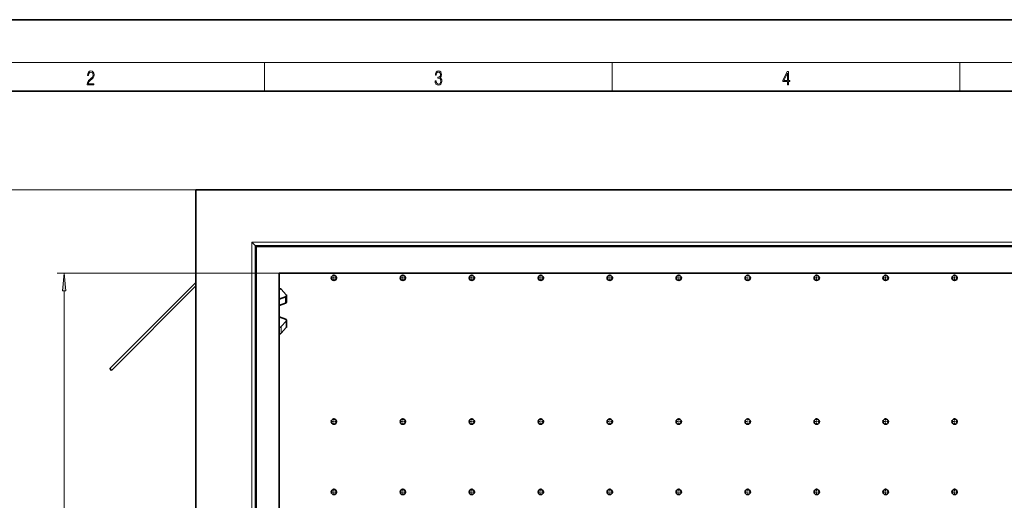
# Model space of a CAD drawing. Extents: x 0 to 420, y 0 to 297.
# Drawn here: x 83 to 221, y 230 to 297 of the extents above; entities that cross this region are included whole.
import ezdxf

# ---------------------------------------------------------------- set-up
doc = ezdxf.new("R2010")
doc.units = 0
doc.linetypes.add('DASHDOT', pattern=[18.5, 12, -3, 0.5, -3])

msp = doc.modelspace()

# ---------------------------------------------------------------- linework, layer by layer
at = {"color": 7, "lineweight": 35}
for p, q in [((210, 297), (0, 297)), ((420, 297), (210, 297)), ((410, 287), (20, 287)), ((107.908791, 273.170898), (107.908791, 43.170883)), ((107.908791, 273.170898), (321.242126, 273.170898)), ((115.742126, 265.837555), (116.242126, 265.337555)), ((116.242126, 265.337555), (116.242126, 51.004219)), ((116.242126, 265.337555), (312.908813, 265.337555)), ((116.408791, 265.170898), (116.242126, 265.337555)), ((119.575455, 261.504211), (309.57547, 261.504211)), ((119.575455, 51.004219), (119.575455, 261.504211)), ((107.908783, 260.170898), (95.857346, 248.119446)), ((107.908783, 259.699463), (96.093048, 247.883743)), ((119.575447, 257.876526), (120.453445, 258.192017)), ((120.575455, 258.475433), (119.858292, 259.248535)), ((120.620117, 257.458557), (120.620117, 258.371704)), ((119.575447, 256.963379), (120.453445, 257.27887)), ((119.575447, 255.378418), (120.453445, 255.062927)), ((120.575455, 254.779526), (119.858292, 254.006424)), ((120.620117, 254.88324), (120.620117, 253.970062)), ((120.575455, 253.866364), (119.858292, 253.093262)), ((95.857346, 248.119446), (96.093048, 247.883743))]:
    msp.add_line(p, q, dxfattribs=at)
at = {"color": 7, "lineweight": 13}
for p, q in [((16, 291), (414, 291)), ((117.5, 287), (117.5, 291)), ((166.25, 287), (166.25, 291)), ((215, 287), (215, 291)), ((107.908791, 273.170898), (75.256592, 273.170898)), ((115.742126, 265.837555), (115.742126, 50.504219)), ((115.742126, 265.837555), (313.408813, 265.837555)), ((116.408791, 51.004219), (116.408791, 265.170898)), ((116.408791, 265.170898), (312.742126, 265.170898)), ((119.575455, 261.504211), (88.439392, 261.504211)), ((89.439392, 187.913406), (89.439392, 259.013733)), ((120.453445, 257.27887), (120.453445, 258.192017)), ((119.858292, 253.093262), (119.858292, 254.006424)), ((120.575455, 253.866364), (120.575455, 254.779526))]:
    msp.add_line(p, q, dxfattribs=at)
at = {"color": 7, "linetype": 'DASHDOT', "lineweight": 13, "ltscale": 0.023833}
for p, q in [((127.718788, 260.837555), (126.765457, 260.837555)), ((127.242126, 261.314209), (127.242126, 260.360901)), ((137.385452, 260.837555), (136.432129, 260.837555)), ((136.908783, 261.314209), (136.908783, 260.360901)), ((147.052124, 260.837555), (146.098785, 260.837555)), ((146.575455, 261.314209), (146.575455, 260.360901)), ((156.718781, 260.837555), (155.765457, 260.837555)), ((156.242126, 261.314209), (156.242126, 260.360901)), ((166.385452, 260.837555), (165.432129, 260.837555)), ((165.908783, 261.314209), (165.908783, 260.360901)), ((176.052124, 260.837555), (175.098785, 260.837555)), ((175.575455, 261.314209), (175.575455, 260.360901)), ((185.718796, 260.837555), (184.765457, 260.837555)), ((185.242126, 261.314209), (185.242126, 260.360901)), ((195.385468, 260.837555), (194.432129, 260.837555)), ((194.908798, 261.314209), (194.908798, 260.360901)), ((205.052124, 260.837555), (204.098785, 260.837555)), ((204.575455, 261.314209), (204.575455, 260.360901)), ((214.718796, 260.837555), (213.765457, 260.837555)), ((214.242126, 261.314209), (214.242126, 260.360901)), ((127.718788, 240.704224), (126.765457, 240.704224)), ((127.242126, 241.180893), (127.242126, 240.227554)), ((137.385452, 240.704224), (136.432129, 240.704224)), ((136.908783, 241.180893), (136.908783, 240.227554)), ((147.052124, 240.704224), (146.098785, 240.704224)), ((146.575455, 241.180893), (146.575455, 240.227554)), ((156.718781, 240.704224), (155.765457, 240.704224)), ((156.242126, 241.180893), (156.242126, 240.227554)), ((166.385452, 240.704224), (165.432129, 240.704224)), ((165.908783, 241.180893), (165.908783, 240.227554)), ((176.052124, 240.704224), (175.098785, 240.704224)), ((175.575455, 241.180893), (175.575455, 240.227554)), ((185.718796, 240.704224), (184.765457, 240.704224)), ((185.242126, 241.180893), (185.242126, 240.227554)), ((195.385468, 240.704224), (194.432129, 240.704224)), ((194.908798, 241.180893), (194.908798, 240.227554)), ((205.052124, 240.704224), (204.098785, 240.704224)), ((204.575455, 241.180893), (204.575455, 240.227554)), ((214.718796, 240.704224), (213.765457, 240.704224)), ((214.242126, 241.180893), (214.242126, 240.227554)), ((127.718788, 230.837555), (126.765457, 230.837555)), ((127.242126, 231.314224), (127.242126, 230.360901)), ((137.385452, 230.837555), (136.432129, 230.837555)), ((136.908783, 231.314224), (136.908783, 230.360901)), ((147.052124, 230.837555), (146.098785, 230.837555)), ((146.575455, 231.314224), (146.575455, 230.360901)), ((156.718781, 230.837555), (155.765457, 230.837555)), ((156.242126, 231.314224), (156.242126, 230.360901)), ((166.385452, 230.837555), (165.432129, 230.837555)), ((165.908783, 231.314224), (165.908783, 230.360901)), ((176.052124, 230.837555), (175.098785, 230.837555)), ((175.575455, 231.314224), (175.575455, 230.360901)), ((185.718796, 230.837555), (184.765457, 230.837555)), ((185.242126, 231.314224), (185.242126, 230.360901)), ((195.385468, 230.837555), (194.432129, 230.837555)), ((194.908798, 231.314224), (194.908798, 230.360901)), ((205.052124, 230.837555), (204.098785, 230.837555)), ((204.575455, 231.314224), (204.575455, 230.360901)), ((214.718796, 230.837555), (213.765457, 230.837555)), ((214.242126, 231.314224), (214.242126, 230.360901))]:
    msp.add_line(p, q, dxfattribs=at)
at = {"color": 7, "lineweight": 13}
for points in [[(92.673645, 287.874939), (93.61454, 287.874939), (93.61454, 288.030701), (92.80925, 288.030701), (92.83429, 288.167023), (92.896873, 288.292175), (92.990753, 288.406219), (93.122185, 288.520294), (93.339157, 288.684387), (93.50605, 288.856873), (93.593674, 289.040436), (93.622879, 289.257416), (93.591591, 289.488281), (93.501877, 289.666321), (93.362106, 289.777588), (93.180603, 289.819305), (92.982407, 289.774811), (92.836372, 289.649628), (92.742493, 289.449341), (92.707024, 289.17395), (92.844719, 289.17395), (92.865578, 289.382599), (92.930252, 289.532806), (93.034561, 289.621796), (93.17643, 289.655182), (93.303688, 289.62738), (93.401741, 289.5495), (93.462242, 289.421539), (93.485191, 289.251862), (93.462242, 289.087738), (93.395485, 288.948639), (93.243187, 288.798431), (93.030396, 288.628754), (92.871841, 288.475769), (92.759178, 288.314453), (92.692421, 288.136414), (92.671562, 287.93335)], [(141.425735, 288.431274), (141.425735, 288.42569), (141.457031, 288.1698), (141.550919, 287.980652), (141.699036, 287.861023), (141.899307, 287.819305), (142.093338, 287.861023), (142.241455, 287.975067), (142.335342, 288.158661), (142.368713, 288.400665), (142.35202, 288.57312), (142.304047, 288.714996), (142.226852, 288.820709), (142.120453, 288.890228), (142.27066, 289.059906), (142.322815, 289.315826), (142.29361, 289.521667), (142.21225, 289.680237), (142.080811, 289.783142), (141.909744, 289.819305), (141.730331, 289.777588), (141.594727, 289.666321), (141.507111, 289.482727), (141.471634, 289.240723), (141.600983, 289.240723), (141.623932, 289.421539), (141.684433, 289.557831), (141.77832, 289.641296), (141.907654, 289.671875), (142.0224, 289.644073), (142.112106, 289.571747), (142.170532, 289.457703), (142.191391, 289.315826), (142.168442, 289.151703), (142.10376, 289.037659), (141.995285, 288.965332), (141.849243, 288.943085), (141.797089, 288.945862), (141.797089, 288.804016), (141.85968, 288.806793), (142.020309, 288.781769), (142.135056, 288.706635), (142.203903, 288.581482), (142.226852, 288.406219), (142.203903, 288.219849), (142.139236, 288.08078), (142.032837, 287.994537), (141.890976, 287.966736), (141.755371, 287.997345), (141.653137, 288.089111), (141.58847, 288.233765), (141.567596, 288.431274)], [(190.807846, 287.874939), (190.945541, 287.874939), (190.945541, 288.356171), (191.137482, 288.356171), (191.137482, 288.503601), (190.945541, 288.503601), (190.945541, 289.763672), (190.797424, 289.763672), (190.179901, 288.503601), (190.179901, 288.356171), (190.807846, 288.356171)], [(190.807846, 288.503601), (190.305069, 288.503601), (190.807846, 289.532806)], [(89.657272, 259.013733), (89.439392, 261.504211), (89.221504, 259.013733)]]:
    msp.add_lwpolyline(points, close=True, dxfattribs=at)
at = {"color": 7, "lineweight": 35}
for centre in [(127.242126, 260.837555), (136.908783, 260.837555), (146.575455, 260.837555), (156.242126, 260.837555), (165.908783, 260.837555), (175.575455, 260.837555), (185.242126, 260.837555), (194.908798, 260.837555), (204.575455, 260.837555), (214.242126, 260.837555), (127.242126, 240.704224), (136.908783, 240.704224), (146.575455, 240.704224), (156.242126, 240.704224), (165.908783, 240.704224), (175.575455, 240.704224), (185.242126, 240.704224), (194.908798, 240.704224), (204.575455, 240.704224), (214.242126, 240.704224), (127.242126, 230.837555), (136.908783, 230.837555), (146.575455, 230.837555), (156.242126, 230.837555), (165.908783, 230.837555), (175.575455, 230.837555), (185.242126, 230.837555), (194.908798, 230.837555), (204.575455, 230.837555), (214.242126, 230.837555)]:
    msp.add_circle(centre, 0.366667, dxfattribs=at)
for centre, start_param, end_param in [((119.569618, 259.144806), 3.6651914292, 4.6949400063), ((120.286781, 258.371704), 2.0943951024, 3.1416862092), ((120.286781, 258.371704), 3.1416862092, 3.6651914292), ((120.286781, 257.458527), 2.0943951024, 3.1416862092), ((119.569618, 254.110153), 1.5882593102, 2.617993878), ((120.286781, 254.883255), 3.141499098, 4.1887902048), ((120.286781, 254.883255), 2.617993878, 3.141499098), ((120.286781, 253.970093), 2.617993878, 3.141499098), ((119.569618, 253.196991), 1.5882578255, 2.617993878)]:
    msp.add_ellipse(centre, major_axis=(-0.333328, 0), ratio=0.622382, start_param=start_param, end_param=end_param, dxfattribs=at)
at = {"color": 7, "lineweight": 13}
msp.add_solid([(89.657272, 259.013733), (89.439392, 261.504211), (89.657272, 259.013733), (89.221504, 259.013733)], dxfattribs=at)

doc.saveas('drawing.dxf')
